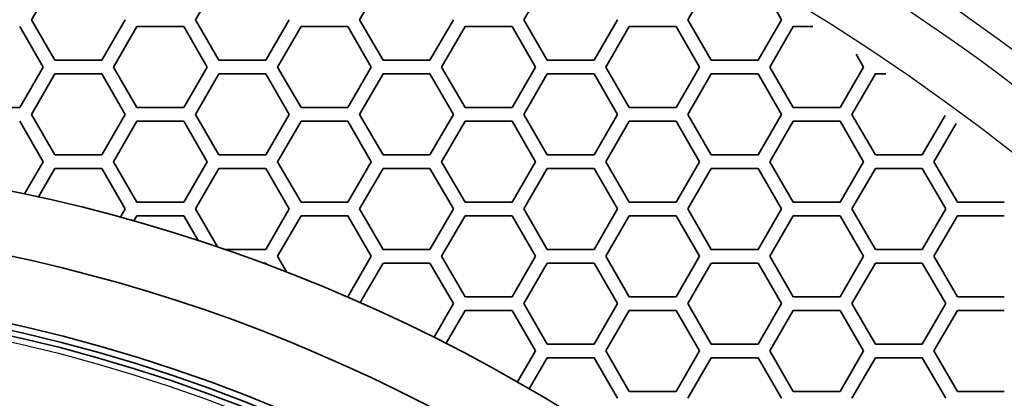
# Model space of a CAD drawing. Units: millimetres. Extents: x 14 to 1080, y -49 to 580.
# Drawn here: x 175 to 211, y 450 to 464 of the extents above; entities that cross this region are included whole.
import ezdxf

# ---------------------------------------------------------------- set-up
doc = ezdxf.new("R2010")
doc.units = ezdxf.units.MM
doc.header["$LTSCALE"] = 2
for name, color, linetype, lineweight in [('Dimension (ISO)', 7, 'Continuous', 18), ('Visible (ISO)', 7, 'Continuous', 35), ('Visible Narrow (ISO)', 7, 'Continuous', 25)]:
    doc.layers.add(name, color=color, linetype=linetype, lineweight=lineweight)
doc.styles.add('Note Text (ISO)', font='arial.ttf')
doc.dimstyles.new('ISO FOR MARKETING', dxfattribs={"dimscale": 2, "dimtxt": 2.5, "dimasz": 2.5, "dimexe": 3.175, "dimexo": 2, "dimgap": 0.762, "dimtad": 1, "dimrnd": 1e-08, "dimdsep": 46, "dimtxsty": 'Note Text (ISO)', "dimcen": 0.09, "dimdle": 10, "dimclrd": 256, "dimclre": 256, "dimclrt": 256, "dimazin": 2, "dimtfac": 1.40208, "dimtdec": 1, "dimtmove": 0, "dimatfit": 3, "dimfxl": 1, "dimtolj": 1, "dimtzin": 0, "dimlwd": -1, "dimlwe": -1, "dimarcsym": 0})

# ---------------------------------------------------------------- blocks, each defined once
blk = doc.blocks.new('*D9')
at = {"layer": 'Defpoints', "color": 0, "transparency": 16777216}
for p in [(260.143, 490.29), (63.584, 300.834)]:
    blk.add_point(p, dxfattribs=at)
at = {"layer": 'Dimension (ISO)', "transparency": 16777216}
for p, q in [((299.174, 527.911), (263.743, 493.76)), ((161.864, 395.382), (161.864, 395.742)), ((161.684, 395.562), (162.044, 395.562))]:
    blk.add_line(p, q, dxfattribs=at)
blk.add_solid([(263.164, 494.36), (264.321, 493.16), (260.143, 490.29)], dxfattribs=at)
at = {"layer": 'Dimension (ISO)', "transparency": 16777216, "insert": (271.701, 511.086), "char_height": 5, "attachment_point": 1, "rotation": 43.946, "style": 'Note Text (ISO)'}
blk.add_mtext('\\A1;∅273 mm\\P∅10.75 in', dxfattribs=at)

msp = doc.modelspace()

# ---------------------------------------------------------------- linework, layer by layer
at = {"layer": 'Visible (ISO)'}
for p, q in [((175.287, 463.812), (176.153, 465.312)), ((181.349, 463.812), (182.215, 465.312)), ((187.411, 463.812), (188.277, 465.312)), ((193.474, 463.812), (194.34, 465.312)), ((199.536, 463.812), (200.402, 465.312)), ((202.599, 464.506), (203, 463.812)), ((176.153, 462.312), (175.287, 463.812)), ((178.751, 463.812), (177.885, 462.312)), ((182.215, 462.312), (181.349, 463.812)), ((184.813, 463.812), (183.947, 462.312)), ((188.277, 462.312), (187.411, 463.812)), ((190.875, 463.812), (190.009, 462.312)), ((194.34, 462.312), (193.474, 463.812)), ((196.938, 463.812), (196.072, 462.312)), ((200.402, 462.312), (199.536, 463.812)), ((203, 463.812), (202.134, 462.312)), ((174.854, 463.562), (175.72, 462.062)), ((178.318, 462.062), (179.184, 463.562)), ((179.184, 463.562), (180.916, 463.562)), ((180.916, 463.562), (181.782, 462.062)), ((184.38, 462.062), (185.246, 463.562)), ((185.246, 463.562), (186.978, 463.562)), ((186.978, 463.562), (187.844, 462.062)), ((190.442, 462.062), (191.308, 463.562)), ((191.308, 463.562), (193.041, 463.562)), ((193.041, 463.562), (193.907, 462.062)), ((196.505, 462.062), (197.371, 463.562)), ((197.371, 463.562), (199.103, 463.562)), ((199.103, 463.562), (199.969, 462.062)), ((202.567, 462.062), (203.433, 463.562)), ((203.433, 463.562), (204.156, 463.562)), ((177.885, 462.312), (176.153, 462.312)), ((183.947, 462.312), (182.215, 462.312)), ((190.009, 462.312), (188.277, 462.312)), ((196.072, 462.312), (194.34, 462.312)), ((202.134, 462.312), (200.402, 462.312)), ((205.754, 462.541), (206.031, 462.062)), ((175.72, 462.062), (174.854, 460.562)), ((179.184, 460.562), (178.318, 462.062)), ((181.782, 462.062), (180.916, 460.562)), ((185.246, 460.562), (184.38, 462.062)), ((187.844, 462.062), (186.978, 460.562)), ((191.308, 460.562), (190.442, 462.062)), ((193.907, 462.062), (193.041, 460.562)), ((197.371, 460.562), (196.505, 462.062)), ((199.969, 462.062), (199.103, 460.562)), ((203.433, 460.562), (202.567, 462.062)), ((206.031, 462.062), (205.165, 460.562)), ((175.287, 460.312), (176.153, 461.812)), ((176.153, 461.812), (177.885, 461.812)), ((177.885, 461.812), (178.751, 460.312)), ((181.349, 460.312), (182.215, 461.812)), ((182.215, 461.812), (183.947, 461.812)), ((183.947, 461.812), (184.813, 460.312)), ((187.411, 460.312), (188.277, 461.812)), ((188.277, 461.812), (190.009, 461.812)), ((190.009, 461.812), (190.875, 460.312)), ((193.474, 460.312), (194.34, 461.812)), ((194.34, 461.812), (196.072, 461.812)), ((196.072, 461.812), (196.938, 460.312)), ((199.536, 460.312), (200.402, 461.812)), ((200.402, 461.812), (202.134, 461.812)), ((202.134, 461.812), (203, 460.312)), ((205.598, 460.312), (206.464, 461.812)), ((206.464, 461.812), (206.848, 461.812)), ((174.854, 460.562), (173.122, 460.562)), ((180.916, 460.562), (179.184, 460.562)), ((186.978, 460.562), (185.246, 460.562)), ((193.041, 460.562), (191.308, 460.562)), ((199.103, 460.562), (197.371, 460.562)), ((205.165, 460.562), (203.433, 460.562)), ((176.153, 458.812), (175.287, 460.312)), ((178.751, 460.312), (177.885, 458.812)), ((182.215, 458.812), (181.349, 460.312)), ((184.813, 460.312), (183.947, 458.812)), ((188.277, 458.812), (187.411, 460.312)), ((190.875, 460.312), (190.009, 458.812)), ((194.34, 458.812), (193.474, 460.312)), ((196.938, 460.312), (196.072, 458.812)), ((200.402, 458.812), (199.536, 460.312)), ((203, 460.312), (202.134, 458.812)), ((206.464, 458.812), (205.598, 460.312)), ((209.038, 460.27), (208.196, 458.812)), ((174.854, 460.062), (175.72, 458.562)), ((178.318, 458.562), (179.184, 460.062)), ((179.184, 460.062), (180.916, 460.062)), ((180.916, 460.062), (181.782, 458.562)), ((184.38, 458.562), (185.246, 460.062)), ((185.246, 460.062), (186.978, 460.062)), ((186.978, 460.062), (187.844, 458.562)), ((190.442, 458.562), (191.308, 460.062)), ((191.308, 460.062), (193.041, 460.062)), ((193.041, 460.062), (193.907, 458.562)), ((196.505, 458.562), (197.371, 460.062)), ((197.371, 460.062), (199.103, 460.062)), ((199.103, 460.062), (199.969, 458.562)), ((202.567, 458.562), (203.433, 460.062)), ((203.433, 460.062), (205.165, 460.062)), ((205.165, 460.062), (206.031, 458.562)), ((208.629, 458.562), (209.444, 459.973)), ((177.885, 458.812), (176.153, 458.812)), ((183.947, 458.812), (182.215, 458.812)), ((190.009, 458.812), (188.277, 458.812)), ((196.072, 458.812), (194.34, 458.812)), ((202.134, 458.812), (200.402, 458.812)), ((208.196, 458.812), (206.464, 458.812)), ((175.72, 458.562), (175.034, 457.374)), ((175.547, 457.262), (176.153, 458.312)), ((176.153, 458.312), (177.885, 458.312)), ((177.885, 458.312), (178.751, 456.812)), ((179.184, 457.062), (178.318, 458.562)), ((181.782, 458.562), (180.916, 457.062)), ((181.349, 456.812), (182.215, 458.312)), ((182.215, 458.312), (183.947, 458.312)), ((183.947, 458.312), (184.813, 456.812)), ((185.246, 457.062), (184.38, 458.562)), ((187.844, 458.562), (186.978, 457.062)), ((187.411, 456.812), (188.277, 458.312)), ((188.277, 458.312), (190.009, 458.312)), ((190.009, 458.312), (190.875, 456.812)), ((191.308, 457.062), (190.442, 458.562)), ((193.907, 458.562), (193.041, 457.062)), ((193.474, 456.812), (194.34, 458.312)), ((194.34, 458.312), (196.072, 458.312)), ((196.072, 458.312), (196.938, 456.812)), ((197.371, 457.062), (196.505, 458.562)), ((199.969, 458.562), (199.103, 457.062)), ((199.536, 456.812), (200.402, 458.312)), ((200.402, 458.312), (202.134, 458.312)), ((202.134, 458.312), (203, 456.812)), ((203.433, 457.062), (202.567, 458.562)), ((206.031, 458.562), (205.165, 457.062)), ((205.598, 456.812), (206.464, 458.312)), ((206.464, 458.312), (208.196, 458.312)), ((208.196, 458.312), (209.062, 456.812)), ((209.495, 457.062), (208.629, 458.562)), ((180.916, 457.062), (179.184, 457.062)), ((186.978, 457.062), (185.246, 457.062)), ((193.041, 457.062), (191.308, 457.062)), ((199.103, 457.062), (197.371, 457.062)), ((205.165, 457.062), (203.433, 457.062)), ((211.227, 457.062), (209.495, 457.062)), ((178.751, 456.812), (178.577, 456.511)), ((179.075, 456.372), (179.184, 456.562)), ((179.184, 456.562), (180.916, 456.562)), ((180.916, 456.562), (181.441, 455.652)), ((182.156, 455.415), (181.349, 456.812)), ((184.813, 456.812), (183.947, 455.312)), ((184.38, 455.062), (185.246, 456.562)), ((185.246, 456.562), (186.978, 456.562)), ((186.978, 456.562), (187.844, 455.062)), ((188.277, 455.312), (187.411, 456.812)), ((190.875, 456.812), (190.009, 455.312)), ((190.442, 455.062), (191.308, 456.562)), ((191.308, 456.562), (193.041, 456.562)), ((193.041, 456.562), (193.907, 455.062)), ((194.34, 455.312), (193.474, 456.812)), ((196.938, 456.812), (196.072, 455.312)), ((196.505, 455.062), (197.371, 456.562)), ((197.371, 456.562), (199.103, 456.562)), ((199.103, 456.562), (199.969, 455.062)), ((200.402, 455.312), (199.536, 456.812)), ((203, 456.812), (202.134, 455.312)), ((202.567, 455.062), (203.433, 456.562)), ((203.433, 456.562), (205.165, 456.562)), ((205.165, 456.562), (206.031, 455.062)), ((206.464, 455.312), (205.598, 456.812)), ((209.062, 456.812), (208.196, 455.312)), ((208.629, 455.062), (209.495, 456.562)), ((209.495, 456.562), (211.227, 456.562)), ((183.947, 455.312), (182.456, 455.312)), ((184.713, 454.486), (184.38, 455.062)), ((187.844, 455.062), (186.978, 453.562)), ((190.009, 455.312), (188.277, 455.312)), ((191.308, 453.562), (190.442, 455.062)), ((193.907, 455.062), (193.041, 453.562)), ((196.072, 455.312), (194.34, 455.312)), ((197.371, 453.562), (196.505, 455.062)), ((199.969, 455.062), (199.103, 453.562)), ((202.134, 455.312), (200.402, 455.312)), ((203.433, 453.562), (202.567, 455.062)), ((206.031, 455.062), (205.165, 453.562)), ((208.196, 455.312), (206.464, 455.312)), ((209.495, 453.562), (208.629, 455.062)), ((183.854, 454.812), (183.947, 454.812)), ((183.947, 454.812), (183.973, 454.768)), ((187.437, 453.356), (188.277, 454.812)), ((188.277, 454.812), (190.009, 454.812)), ((190.009, 454.812), (190.875, 453.312)), ((193.474, 453.312), (194.34, 454.812)), ((194.34, 454.812), (196.072, 454.812)), ((196.072, 454.812), (196.938, 453.312)), ((199.536, 453.312), (200.402, 454.812)), ((200.402, 454.812), (202.134, 454.812)), ((202.134, 454.812), (203, 453.312)), ((205.598, 453.312), (206.464, 454.812)), ((206.464, 454.812), (208.196, 454.812)), ((208.196, 454.812), (209.062, 453.312)), ((186.978, 453.562), (186.966, 453.562)), ((190.875, 453.312), (190.16, 452.073)), ((193.041, 453.562), (191.308, 453.562)), ((194.34, 451.812), (193.474, 453.312)), ((196.938, 453.312), (196.072, 451.812)), ((199.103, 453.562), (197.371, 453.562)), ((200.402, 451.812), (199.536, 453.312)), ((203, 453.312), (202.134, 451.812)), ((205.165, 453.562), (203.433, 453.562)), ((206.464, 451.812), (205.598, 453.312)), ((209.062, 453.312), (208.196, 451.812)), ((211.227, 453.562), (209.495, 453.562)), ((190.607, 451.847), (191.308, 453.062)), ((191.308, 453.062), (193.041, 453.062)), ((193.041, 453.062), (193.907, 451.562)), ((196.505, 451.562), (197.371, 453.062)), ((197.371, 453.062), (199.103, 453.062)), ((199.103, 453.062), (199.969, 451.562)), ((202.567, 451.562), (203.433, 453.062)), ((203.433, 453.062), (205.165, 453.062)), ((205.165, 453.062), (206.031, 451.562)), ((208.629, 451.562), (209.495, 453.062)), ((209.495, 453.062), (211.227, 453.062)), ((196.072, 451.812), (194.34, 451.812)), ((202.134, 451.812), (200.402, 451.812)), ((208.196, 451.812), (206.464, 451.812)), ((193.907, 451.562), (193.246, 450.419)), ((197.371, 450.062), (196.505, 451.562)), ((199.969, 451.562), (199.103, 450.062)), ((203.433, 450.062), (202.567, 451.562)), ((206.031, 451.562), (205.165, 450.062)), ((209.495, 450.062), (208.629, 451.562)), ((193.679, 450.169), (194.34, 451.312)), ((194.34, 451.312), (196.072, 451.312)), ((196.072, 451.312), (196.938, 449.812)), ((199.536, 449.812), (200.402, 451.312)), ((200.402, 451.312), (202.134, 451.312)), ((202.134, 451.312), (203, 449.812)), ((205.598, 449.812), (206.464, 451.312)), ((206.464, 451.312), (208.196, 451.312)), ((208.196, 451.312), (209.062, 449.812)), ((199.103, 450.062), (197.371, 450.062)), ((205.165, 450.062), (203.433, 450.062)), ((211.227, 450.062), (209.495, 450.062))]:
    msp.add_line(p, q, dxfattribs=at)
for radius in [58.387, 58.15, 57.949]:
    msp.add_circle((161.864, 395.562), radius, dxfattribs=at)
for radius, start, end in [(136.5, 8.00122, 171.99878), (94.509, 11.55317, 168.44683), (93.509, 11.67845, 168.32155), (63.199, 22.01184, 157.98816), (60.84, 22.90226, 157.09774)]:
    msp.add_arc((161.864, 395.562), radius, start, end, dxfattribs=at)
at = {"layer": 'Visible Narrow (ISO)'}
msp.add_circle((161.864, 395.562), 57.731, dxfattribs=at)
for radius, start, end in [(94.009, 11.61547, 168.38453), (83.511, 13.10004, 166.89996), (82.483, 13.26626, 166.73374), (80.493, 13.60055, 166.39945)]:
    msp.add_arc((161.864, 395.562), radius, start, end, dxfattribs=at)

# ---------------------------------------------------------------- dimensions: what is measured, and where the dimension line sits
at = {"layer": 'Dimension (ISO)'}
dim = msp.add_diameter_dim_2p(p1=(63.584, 300.834), p2=(260.143, 490.29), text='<> mm\\X∅10.75 in', dimstyle='ISO FOR MARKETING', override={"dimgap": 0.762, "dimdec": 2, "dimlfac": 1, "dimpost": '', "dimtol": 0, "dimlim": 0, "dimtp": 0, "dimtm": 0, "dimtdec": 1, "dimtofl": 0, "dimtvp": -0.25}, dxfattribs=at)
dim.commit()
dim.dimension.update_dxf_attribs({"geometry": '*D9', "text_midpoint": (287.301, 516.467), "dimtype": 163})

doc.saveas('drawing.dxf')
